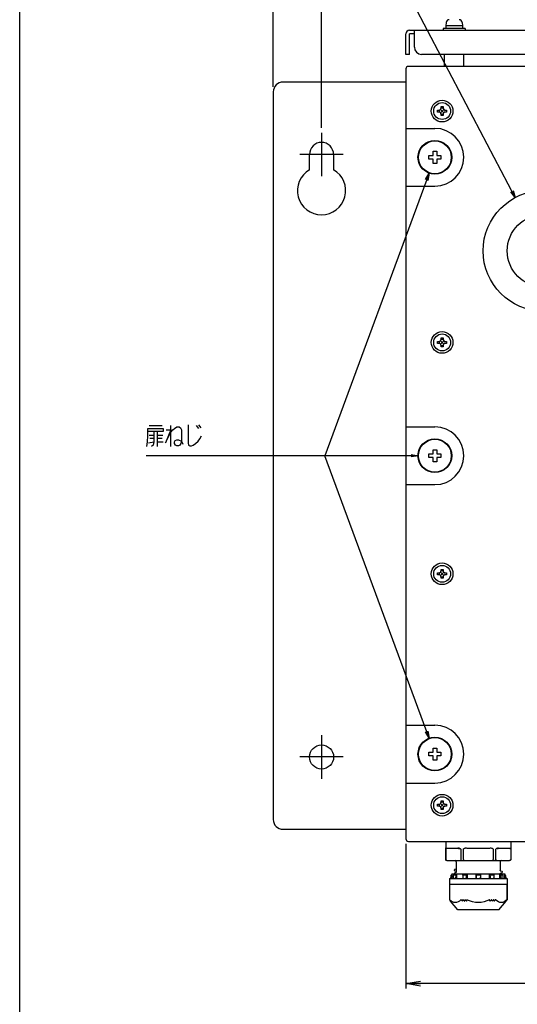
# Model space of a CAD drawing. Extents: x 0 to 831, y 0 to 1033.
# Drawn here: x 0 to 206, y 251 to 659 of the extents above; entities that cross this region are included whole.
import ezdxf

# ---------------------------------------------------------------- set-up
doc = ezdxf.new("R2010")
doc.units = 0
doc.header["$LTSCALE"] = 67.334634
doc.linetypes.add('CENTER', pattern=[0.6, 0.375, -0.075, 0.075, -0.075])
doc.layers.get('0').update_dxf_attribs({"linetype": 'CONTINUOUS'})
doc.layers.add('LY_1', color=7, linetype='CONTINUOUS')

msp = doc.modelspace()

# ---------------------------------------------------------------- linework, layer by layer
at = {"color": 7, "linetype": 'CONTINUOUS'}
msp.add_line((0, 0), (0, 1032.97), dxfattribs=at)
at = {"color": 2, "linetype": 'CONTINUOUS'}
for p, q in [((105.19, 631.22), (105.19, 701.25)), ((125.19, 614.22), (125.19, 683.1)), ((160.19, 317.22), (160.19, 257.2)), ((390.19, 259.2), (160.19, 259.2))]:
    msp.add_line(p, q, dxfattribs=at)
at = {"layer": 'LY_1', "color": 7, "linetype": 'CONTINUOUS'}
for p, q in [((205.56, 585.35), (130.61, 727.93)), ((176.82, 657.94), (176.69, 656.52)), ((183.57, 657.94), (183.69, 656.52)), ((161.69, 654.72), (388.69, 654.72)), ((163.69, 647.72), (163.69, 654.72)), ((175.69, 655.52), (175.69, 654.72)), ((184.69, 655.52), (175.69, 655.52)), ((176.69, 656.52), (176.69, 655.52)), ((183.69, 656.52), (176.69, 656.52)), ((183.69, 656.52), (183.69, 655.52)), ((184.69, 655.52), (184.69, 654.72)), ((160.19, 644.72), (160.19, 653.22)), ((161.69, 644.72), (161.69, 653.22)), ((163.69, 653.22), (161.69, 653.22)), ((161.69, 644.72), (160.19, 644.72)), ((383.69, 644.72), (166.69, 644.72)), ((176.19, 639.72), (176.19, 644.72)), ((184.19, 639.72), (184.19, 644.72)), ((160.19, 638.72), (160.19, 319.22)), ((389.19, 639.72), (161.19, 639.72)), ((160.19, 633.22), (109.19, 633.22)), ((105.19, 629.22), (105.19, 327.22)), ((173.34, 620.82), (173.34, 621.62)), ((173.34, 621.62), (173.79, 621.62)), ((174.5, 620.53), (175.88, 621.92)), ((175.88, 620.53), (174.5, 621.92)), ((174.79, 622.62), (174.79, 623.07)), ((174.79, 623.07), (175.59, 623.07)), ((175.59, 623.07), (175.59, 622.62)), ((176.59, 621.62), (177.04, 621.62)), ((177.04, 621.62), (177.04, 620.82)), ((173.79, 620.82), (173.34, 620.82)), ((174.79, 619.37), (174.79, 619.82)), ((175.59, 619.37), (174.79, 619.37)), ((175.59, 619.82), (175.59, 619.37)), ((177.04, 620.82), (176.59, 620.82)), ((160.19, 614.02), (172.19, 614.02)), ((120.19, 596.88), (120.19, 603.22)), ((130.19, 603.22), (130.19, 596.88)), ((169.69, 601.27), (169.69, 602.77)), ((169.69, 602.77), (171.44, 602.77)), ((171.44, 601.27), (169.69, 601.27)), ((171.44, 602.77), (171.44, 604.52)), ((171.44, 604.52), (172.94, 604.52)), ((171.44, 599.52), (171.44, 601.27)), ((172.94, 604.52), (172.94, 602.77)), ((172.94, 602.77), (174.69, 602.77)), ((172.94, 601.27), (172.94, 599.52)), ((174.69, 601.27), (172.94, 601.27)), ((174.69, 602.77), (174.69, 601.27)), ((172.94, 599.52), (171.44, 599.52)), ((169.77, 595.45), (126.61, 478.22)), ((168.27, 592.81), (169.77, 595.45)), ((169.77, 595.45), (169.21, 592.47)), ((160.19, 590.02), (172.19, 590.02)), ((205.56, 585.35), (203.72, 587.77)), ((204.61, 588.24), (205.56, 585.35)), ((174.79, 526.62), (174.79, 527.07)), ((174.79, 527.07), (175.59, 527.07)), ((175.59, 527.07), (175.59, 526.62)), ((173.34, 524.82), (173.34, 525.62)), ((173.34, 525.62), (173.79, 525.62)), ((173.79, 524.82), (173.34, 524.82)), ((174.5, 524.53), (175.88, 525.92)), ((175.88, 524.53), (174.5, 525.92)), ((174.79, 523.37), (174.79, 523.82)), ((175.59, 523.37), (174.79, 523.37)), ((175.59, 523.82), (175.59, 523.37)), ((176.59, 525.62), (177.04, 525.62)), ((177.04, 524.82), (176.59, 524.82)), ((177.04, 525.62), (177.04, 524.82)), ((53.69, 490.78), (59.07, 490.78)), ((62.48, 490.78), (62.48, 482.03)), ((73.23, 490.78), (74.2, 489.53)), ((74.2, 491.1), (75.18, 489.85)), ((160.19, 490.22), (172.19, 490.22)), ((53.69, 486.72), (55.65, 486.72)), ((57.11, 482.03), (57.11, 488.28)), ((57.11, 486.72), (59.31, 486.72)), ((53.45, 483.6), (55.65, 483.91)), ((53.94, 485.47), (55.65, 485.47)), ((57.11, 485.47), (59.07, 485.47)), ((57.11, 483.91), (59.55, 483.91)), ((165.38, 478.22), (52.47, 478.22)), ((169.77, 360.99), (126.61, 478.22)), ((162.38, 478.72), (165.38, 478.22)), ((165.38, 478.22), (162.38, 477.72)), ((169.69, 477.47), (169.69, 478.97)), ((169.69, 478.97), (171.44, 478.97)), ((171.44, 478.97), (171.44, 480.72)), ((171.44, 480.72), (172.94, 480.72)), ((172.94, 480.72), (172.94, 478.97)), ((172.94, 478.97), (174.69, 478.97)), ((174.69, 478.97), (174.69, 477.47)), ((171.44, 477.47), (169.69, 477.47)), ((171.44, 475.72), (171.44, 477.47)), ((172.94, 475.72), (171.44, 475.72)), ((172.94, 477.47), (172.94, 475.72)), ((174.69, 477.47), (172.94, 477.47)), ((160.19, 466.22), (172.19, 466.22)), ((173.34, 428.82), (173.34, 429.62)), ((173.34, 429.62), (173.79, 429.62)), ((174.5, 429.92), (175.88, 428.53)), ((174.5, 428.53), (175.88, 429.92)), ((174.79, 430.62), (174.79, 431.07)), ((174.79, 431.07), (175.59, 431.07)), ((175.59, 431.07), (175.59, 430.62)), ((176.59, 429.62), (177.04, 429.62)), ((177.04, 429.62), (177.04, 428.82)), ((173.79, 428.82), (173.34, 428.82)), ((174.79, 427.37), (174.79, 427.82)), ((175.59, 427.37), (174.79, 427.37)), ((175.59, 427.82), (175.59, 427.37)), ((177.04, 428.82), (176.59, 428.82)), ((160.19, 366.42), (172.19, 366.42)), ((169.77, 360.99), (168.27, 363.63)), ((169.21, 363.98), (169.77, 360.99)), ((171.44, 355.17), (171.44, 356.92)), ((171.44, 356.92), (172.94, 356.92)), ((172.94, 356.92), (172.94, 355.17)), ((169.69, 353.67), (169.69, 355.17)), ((169.69, 355.17), (171.44, 355.17)), ((171.44, 353.67), (169.69, 353.67)), ((171.44, 351.92), (171.44, 353.67)), ((172.94, 351.92), (171.44, 351.92)), ((172.94, 355.17), (174.69, 355.17)), ((172.94, 353.67), (172.94, 351.92)), ((174.69, 353.67), (172.94, 353.67)), ((174.69, 355.17), (174.69, 353.67)), ((160.19, 342.42), (172.19, 342.42)), ((174.79, 334.62), (174.79, 335.07)), ((174.79, 335.07), (175.59, 335.07)), ((175.59, 335.07), (175.59, 334.62)), ((173.34, 332.82), (173.34, 333.62)), ((173.34, 333.62), (173.79, 333.62)), ((173.79, 332.82), (173.34, 332.82)), ((174.5, 333.92), (175.88, 332.53)), ((174.5, 332.53), (175.88, 333.92)), ((174.79, 331.37), (174.79, 331.82)), ((175.59, 331.37), (174.79, 331.37)), ((175.59, 331.82), (175.59, 331.37)), ((176.59, 333.62), (177.04, 333.62)), ((177.04, 332.82), (176.59, 332.82)), ((177.04, 333.62), (177.04, 332.82)), ((109.19, 323.22), (160.19, 323.22)), ((161.19, 318.22), (389.19, 318.22)), ((176.69, 318.22), (176.69, 310.72)), ((176.71, 315.09), (176.72, 315.17)), ((176.71, 315.01), (176.71, 315.09)), ((176.71, 314.92), (176.71, 315.01)), ((176.71, 310.72), (176.71, 314.92)), ((176.72, 315.24), (176.73, 315.3)), ((176.72, 315.17), (176.72, 315.24)), ((176.73, 315.3), (176.74, 315.35)), ((176.74, 315.35), (176.75, 315.4)), ((176.75, 315.4), (176.77, 315.45)), ((176.77, 315.45), (176.79, 315.49)), ((176.79, 315.49), (176.82, 315.51)), ((176.82, 315.51), (176.85, 315.52)), ((176.98, 315.27), (176.98, 315.27)), ((176.98, 315.27), (176.98, 315.27)), ((176.98, 315.27), (176.99, 315.26)), ((176.99, 315.26), (177, 315.26)), ((177, 315.26), (177.01, 315.25)), ((177.01, 315.25), (177.02, 315.25)), ((177.02, 315.25), (177.03, 315.24)), ((177.03, 315.24), (177.04, 315.24)), ((177.04, 315.24), (177.06, 315.24)), ((177.06, 315.24), (177.07, 315.23)), ((177.07, 315.23), (177.08, 315.23)), ((177.14, 315.22), (177.08, 315.23)), ((177.08, 315.23), (177.08, 315.23)), ((181.94, 315.22), (177.14, 315.22)), ((181.75, 315.52), (181.9, 315.51)), ((181.9, 315.51), (182.06, 315.49)), ((181.94, 315.22), (182.02, 315.21)), ((182.02, 315.21), (182.09, 315.17)), ((182.06, 315.49), (182.21, 315.45)), ((182.09, 315.17), (182.15, 315.1)), ((182.15, 315.1), (182.18, 315.01)), ((182.18, 315.01), (182.19, 314.92)), ((182.21, 315.45), (182.35, 315.4)), ((182.35, 315.4), (182.48, 315.35)), ((182.48, 315.35), (182.58, 315.3)), ((182.58, 315.3), (182.67, 315.24)), ((182.67, 315.24), (182.76, 315.17)), ((182.76, 315.17), (182.83, 315.09)), ((182.83, 315.09), (182.88, 315.01)), ((182.88, 315.01), (182.89, 314.92)), ((182.89, 314.92), (182.89, 310.72)), ((184.01, 314.92), (184.02, 315.01)), ((184.01, 310.72), (184.01, 314.92)), ((184.02, 315.01), (184.07, 315.09)), ((184.07, 315.09), (184.14, 315.17)), ((184.14, 315.17), (184.24, 315.24)), ((184.24, 315.24), (184.34, 315.3)), ((184.34, 315.3), (184.46, 315.35)), ((184.46, 315.35), (184.59, 315.4)), ((184.59, 315.4), (184.75, 315.45)), ((184.75, 315.45), (184.92, 315.49)), ((184.92, 315.49), (185.11, 315.51)), ((185.11, 315.51), (185.29, 315.52)), ((194.98, 315.22), (185.4, 315.22)), ((195.09, 315.52), (195.28, 315.51)), ((195.28, 315.51), (195.46, 315.49)), ((195.46, 315.49), (195.63, 315.45)), ((195.63, 315.45), (195.79, 315.4)), ((195.79, 315.4), (195.93, 315.35)), ((195.93, 315.35), (196.04, 315.3)), ((196.04, 315.3), (196.14, 315.24)), ((196.14, 315.24), (196.24, 315.17)), ((196.24, 315.17), (196.31, 315.09)), ((196.31, 315.09), (196.36, 315.01)), ((196.36, 315.01), (196.38, 314.92)), ((196.38, 314.92), (196.38, 310.72)), ((197.49, 314.92), (197.51, 315.01)), ((197.49, 310.72), (197.49, 314.92)), ((197.51, 315.01), (197.55, 315.09)), ((197.55, 315.09), (197.62, 315.17)), ((197.62, 315.17), (197.71, 315.24)), ((197.71, 315.24), (197.8, 315.3)), ((197.8, 315.3), (197.91, 315.35)), ((197.91, 315.35), (198.03, 315.4)), ((198.03, 315.4), (198.17, 315.45)), ((198.17, 315.45), (198.32, 315.49)), ((198.19, 314.92), (198.2, 315.01)), ((198.2, 315.01), (198.24, 315.1)), ((198.24, 315.1), (198.3, 315.17)), ((198.3, 315.17), (198.37, 315.21)), ((198.32, 315.49), (198.48, 315.51)), ((198.37, 315.21), (198.45, 315.22)), ((203.24, 315.22), (198.45, 315.22)), ((198.48, 315.51), (198.64, 315.52)), ((203.3, 315.23), (203.24, 315.22)), ((203.3, 315.23), (203.31, 315.23)), ((203.31, 315.23), (203.32, 315.23)), ((203.32, 315.23), (203.33, 315.24)), ((203.33, 315.24), (203.34, 315.24)), ((203.34, 315.24), (203.35, 315.24)), ((203.34, 315.24), (203.34, 315.24)), ((203.35, 315.24), (203.36, 315.25)), ((203.36, 315.25), (203.37, 315.25)), ((203.37, 315.25), (203.38, 315.26)), ((203.38, 315.26), (203.39, 315.26)), ((203.39, 315.26), (203.4, 315.27)), ((203.39, 315.26), (203.39, 315.26)), ((203.4, 315.27), (203.4, 315.27)), ((203.54, 315.52), (203.56, 315.51)), ((203.56, 315.51), (203.59, 315.49)), ((203.59, 315.49), (203.61, 315.45)), ((203.61, 315.45), (203.63, 315.4)), ((203.63, 315.4), (203.64, 315.35)), ((203.64, 315.35), (203.65, 315.3)), ((203.65, 315.3), (203.66, 315.24)), ((203.66, 315.24), (203.67, 315.17)), ((203.67, 315.17), (203.67, 315.09)), ((203.67, 315.09), (203.68, 315.01)), ((203.68, 315.01), (203.68, 314.92)), ((203.68, 314.92), (203.68, 310.72)), ((203.69, 318.22), (203.69, 310.72)), ((176.73, 310.57), (176.71, 310.72)), ((176.8, 310.43), (176.73, 310.57)), ((182.89, 310.72), (182.91, 310.57)), ((182.91, 310.57), (182.96, 310.43)), ((184.01, 310.72), (184.01, 310.57)), ((184.01, 310.57), (184.03, 310.43)), ((196.35, 310.43), (196.37, 310.57)), ((196.37, 310.57), (196.38, 310.72)), ((197.47, 310.57), (197.42, 310.43)), ((197.49, 310.72), (197.47, 310.57)), ((203.65, 310.57), (203.58, 310.43)), ((203.68, 310.72), (203.65, 310.57)), ((176.91, 310.32), (176.8, 310.43)), ((177.05, 310.25), (176.91, 310.32)), ((177.2, 310.22), (177.05, 310.25)), ((177.19, 310.22), (203.19, 310.22)), ((180.35, 306.51), (180.34, 306.47)), ((180.34, 306.08), (180.34, 306.47)), ((180.38, 306.55), (180.35, 306.51)), ((180.42, 306.57), (180.38, 306.55)), ((181.02, 306.73), (180.42, 306.57)), ((181.02, 306.73), (181.06, 306.75)), ((181.06, 306.75), (181.08, 306.78)), ((181.08, 306.78), (181.09, 306.83)), ((181.09, 309.72), (181.09, 305.33)), ((182.96, 310.43), (183.04, 310.32)), ((183.04, 310.32), (183.15, 310.25)), ((183.15, 310.25), (183.26, 310.22)), ((184.03, 310.43), (184.06, 310.32)), ((184.06, 310.32), (184.09, 310.25)), ((184.09, 310.25), (184.13, 310.22)), ((196.25, 310.22), (196.29, 310.25)), ((196.29, 310.25), (196.33, 310.32)), ((196.33, 310.32), (196.35, 310.43)), ((197.24, 310.25), (197.12, 310.22)), ((197.34, 310.32), (197.24, 310.25)), ((197.42, 310.43), (197.34, 310.32)), ((199.29, 309.72), (199.29, 306.08)), ((203.34, 310.25), (203.18, 310.22)), ((203.48, 310.32), (203.34, 310.25)), ((203.58, 310.43), (203.48, 310.32)), ((178.19, 302.81), (178.19, 300.31)), ((178.19, 302.81), (202.19, 302.81)), ((178.87, 304.03), (178.79, 302.81)), ((178.81, 302.81), (178.82, 302.82)), ((178.82, 302.86), (178.83, 302.91)), ((178.82, 302.83), (178.82, 302.86)), ((178.82, 302.82), (178.82, 302.83)), ((178.83, 302.95), (178.84, 303.13)), ((178.83, 302.91), (178.83, 302.95)), ((178.84, 303.13), (178.88, 303.56)), ((178.88, 303.56), (178.91, 304.03)), ((178.91, 304.03), (178.93, 304.11)), ((178.93, 304.11), (178.97, 304.18)), ((178.97, 304.18), (179.04, 304.25)), ((179.04, 304.25), (179.11, 304.29)), ((179.15, 304.3), (179.11, 304.29)), ((179.18, 304.31), (179.15, 304.3)), ((179.22, 304.31), (179.18, 304.31)), ((179.19, 304.81), (179.19, 304.31)), ((179.19, 304.81), (201.19, 304.81)), ((179.24, 304.31), (179.22, 304.31)), ((179.24, 304.31), (179.24, 302.81)), ((179.95, 303.77), (179.96, 304.03)), ((179.95, 303.51), (179.95, 303.77)), ((179.95, 303.27), (179.95, 303.51)), ((179.95, 303.27), (179.95, 302.81)), ((179.95, 303.21), (179.95, 303.16)), ((179.95, 303.16), (179.95, 303.11)), ((179.95, 303.11), (179.95, 303.07)), ((179.95, 303.07), (179.95, 303.03)), ((179.95, 303.03), (179.95, 303)), ((179.95, 303), (179.95, 302.96)), ((179.95, 302.96), (179.96, 302.93)), ((179.96, 304.03), (179.97, 304.11)), ((179.96, 302.93), (179.96, 302.9)), ((179.96, 302.9), (179.96, 302.88)), ((179.96, 302.88), (179.96, 302.85)), ((179.96, 302.85), (179.97, 302.83)), ((179.97, 304.11), (179.99, 304.18)), ((179.97, 302.83), (179.97, 302.82)), ((179.97, 302.82), (179.98, 302.81)), ((179.99, 304.18), (180.04, 304.25)), ((180.04, 304.25), (180.1, 304.29)), ((180.13, 304.3), (180.1, 304.29)), ((180.16, 304.31), (180.13, 304.3)), ((180.19, 304.31), (180.16, 304.31)), ((180.19, 304.31), (181.21, 304.31)), ((180.34, 306.08), (180.34, 306.07)), ((180.34, 306.07), (180.35, 306.03)), ((180.38, 305.05), (180.34, 304.98)), ((180.34, 304.98), (180.34, 304.97)), ((180.34, 304.97), (180.34, 304.97)), ((180.34, 304.97), (180.34, 304.81)), ((180.35, 306.03), (180.38, 306)), ((180.38, 306), (180.42, 305.98)), ((180.41, 305.08), (180.38, 305.05)), ((180.41, 305.98), (180.46, 305.96)), ((180.44, 305.09), (180.41, 305.08)), ((180.42, 305.98), (181.02, 305.82)), ((180.46, 305.09), (180.44, 305.09)), ((180.46, 305.96), (181.01, 305.81)), ((181.05, 305.25), (180.46, 305.09)), ((180.71, 302.82), (180.7, 302.81)), ((180.72, 302.83), (180.71, 302.82)), ((180.73, 302.86), (180.72, 302.83)), ((180.74, 302.91), (180.73, 302.88)), ((180.73, 302.88), (180.73, 302.86)), ((180.75, 302.95), (180.74, 302.93)), ((180.74, 302.93), (180.74, 302.91)), ((180.76, 303), (180.75, 302.98)), ((180.75, 302.98), (180.75, 302.95)), ((180.77, 303.05), (180.76, 303.02)), ((180.76, 303.02), (180.76, 303)), ((180.78, 303.13), (180.77, 303.1)), ((180.77, 303.1), (180.77, 303.07)), ((180.77, 303.07), (180.77, 303.05)), ((180.79, 303.19), (180.78, 303.16)), ((180.78, 303.16), (180.78, 303.13)), ((180.8, 303.27), (180.79, 303.23)), ((180.79, 303.23), (180.79, 303.19)), ((180.81, 303.32), (180.8, 303.27)), ((180.82, 303.43), (180.81, 303.37)), ((180.81, 303.37), (180.81, 303.32)), ((180.83, 303.49), (180.82, 303.43)), ((180.84, 303.64), (180.83, 303.56)), ((180.83, 303.56), (180.83, 303.49)), ((180.85, 303.73), (180.84, 303.64)), ((180.86, 303.82), (180.85, 303.73)), ((180.87, 303.92), (180.86, 303.82)), ((180.88, 304.03), (180.87, 303.92)), ((180.88, 304.03), (180.9, 304.11)), ((180.9, 304.11), (180.96, 304.18)), ((180.96, 304.18), (181.02, 304.25)), ((181.01, 305.81), (181.05, 305.8)), ((181.06, 305.8), (181.02, 305.82)), ((181.02, 304.25), (181.1, 304.29)), ((181.06, 305.26), (181.05, 305.25)), ((181.06, 305.25), (181.05, 305.25)), ((181.08, 305.76), (181.06, 305.8)), ((181.09, 305.31), (181.06, 305.26)), ((181.09, 305.73), (181.08, 305.76)), ((181.09, 305.72), (181.09, 305.73)), ((181.09, 305.33), (181.09, 305.33)), ((181.09, 305.33), (181.09, 305.31)), ((181.13, 304.3), (181.1, 304.29)), ((181.16, 304.31), (181.13, 304.3)), ((181.19, 304.31), (181.16, 304.31)), ((181.21, 304.31), (181.21, 302.81)), ((183.75, 304.23), (183.76, 304.26)), ((183.75, 304.17), (183.75, 304.23)), ((183.75, 304.17), (183.75, 304.13)), ((183.75, 304.17), (183.75, 302.81)), ((183.75, 304.13), (183.75, 304.08)), ((183.75, 304.08), (183.75, 304.03)), ((183.75, 304.03), (183.76, 303.92)), ((183.76, 304.26), (183.79, 304.29)), ((183.76, 303.92), (183.76, 303.82)), ((183.76, 303.82), (183.76, 303.73)), ((183.76, 303.73), (183.77, 303.64)), ((183.77, 303.64), (183.77, 303.56)), ((183.77, 303.56), (183.77, 303.49)), ((183.77, 303.49), (183.78, 303.43)), ((183.78, 303.43), (183.78, 303.37)), ((183.78, 303.37), (183.78, 303.32)), ((183.78, 303.32), (183.79, 303.27)), ((183.8, 304.3), (183.79, 304.29)), ((183.79, 303.27), (183.79, 303.23)), ((183.79, 303.23), (183.79, 303.19)), ((183.79, 303.19), (183.8, 303.16)), ((183.82, 304.31), (183.8, 304.3)), ((183.8, 303.16), (183.8, 303.13)), ((183.8, 303.13), (183.8, 303.1)), ((183.8, 303.1), (183.81, 303.07)), ((183.81, 303.07), (183.81, 303.05)), ((183.81, 303.05), (183.81, 303.02)), ((183.81, 303.02), (183.82, 303)), ((183.84, 304.31), (183.82, 304.31)), ((183.82, 303), (183.82, 302.98)), ((183.82, 302.98), (183.82, 302.95)), ((183.82, 302.95), (183.83, 302.93)), ((183.83, 302.93), (183.83, 302.91)), ((183.83, 302.91), (183.84, 302.88)), ((183.84, 304.31), (185.58, 304.31)), ((183.84, 302.88), (183.85, 302.86)), ((183.85, 302.86), (183.85, 302.83)), ((183.85, 302.83), (183.87, 302.82)), ((183.87, 302.82), (183.88, 302.81)), ((185.13, 302.81), (185.14, 302.82)), ((185.14, 302.82), (185.16, 302.83)), ((185.16, 302.83), (185.17, 302.86)), ((185.17, 302.86), (185.18, 302.88)), ((185.18, 302.91), (185.19, 302.93)), ((185.18, 302.88), (185.18, 302.91)), ((185.19, 302.93), (185.2, 302.95)), ((185.2, 302.98), (185.21, 303)), ((185.2, 302.95), (185.2, 302.98)), ((185.21, 303), (185.21, 303.02)), ((185.22, 303.05), (185.23, 303.07)), ((185.21, 303.02), (185.22, 303.05)), ((185.23, 303.1), (185.24, 303.13)), ((185.23, 303.07), (185.23, 303.1)), ((185.24, 303.16), (185.25, 303.19)), ((185.24, 303.13), (185.24, 303.16)), ((185.25, 303.23), (185.26, 303.27)), ((185.25, 303.19), (185.25, 303.23)), ((185.26, 303.27), (185.27, 303.32)), ((185.27, 303.37), (185.28, 303.43)), ((185.27, 303.32), (185.27, 303.37)), ((185.28, 303.43), (185.29, 303.49)), ((185.29, 303.49), (185.3, 303.56)), ((185.3, 303.56), (185.31, 303.64)), ((185.31, 303.64), (185.32, 303.73)), ((185.32, 303.73), (185.33, 303.82)), ((185.33, 303.82), (185.34, 303.92)), ((185.34, 303.92), (185.35, 304.03)), ((185.35, 304.03), (185.37, 304.11)), ((185.37, 304.11), (185.42, 304.18)), ((185.42, 304.18), (185.47, 304.25)), ((185.47, 304.25), (185.52, 304.29)), ((185.52, 304.29), (185.54, 304.3)), ((185.54, 304.3), (185.55, 304.31)), ((185.55, 304.31), (185.57, 304.31)), ((185.58, 304.31), (185.58, 302.81)), ((189.19, 304.31), (189.19, 302.81)), ((189.19, 304.31), (191.19, 304.31)), ((189.19, 304.29), (189.2, 304.25)), ((189.2, 304.25), (189.23, 304.18)), ((189.23, 304.18), (189.26, 304.11)), ((189.26, 304.11), (189.27, 304.03)), ((189.27, 304.03), (189.28, 303.92)), ((189.28, 303.92), (189.29, 303.82)), ((189.29, 303.82), (189.29, 303.73)), ((189.29, 303.73), (189.3, 303.64)), ((189.3, 303.64), (189.31, 303.56)), ((189.31, 303.56), (189.32, 303.49)), ((189.32, 303.49), (189.32, 303.43)), ((189.32, 303.43), (189.33, 303.37)), ((189.33, 303.37), (189.33, 303.32)), ((189.33, 303.32), (189.34, 303.27)), ((189.34, 303.27), (189.35, 303.23)), ((189.35, 303.23), (189.35, 303.19)), ((189.35, 303.19), (189.36, 303.16)), ((189.36, 303.16), (189.36, 303.13)), ((189.36, 303.13), (189.37, 303.1)), ((189.37, 303.1), (189.37, 303.07)), ((189.37, 303.07), (189.38, 303.05)), ((189.38, 303.05), (189.38, 303.02)), ((189.38, 303.02), (189.39, 303)), ((189.39, 303), (189.39, 302.98)), ((189.39, 302.98), (189.4, 302.95)), ((189.4, 302.95), (189.4, 302.93)), ((189.4, 302.93), (189.41, 302.91)), ((189.41, 302.91), (189.42, 302.88)), ((189.42, 302.88), (189.43, 302.86)), ((189.43, 302.86), (189.44, 302.83)), ((189.44, 302.83), (189.46, 302.82)), ((189.46, 302.82), (189.47, 302.81)), ((190.93, 302.82), (190.91, 302.81)), ((190.94, 302.83), (190.93, 302.82)), ((190.95, 302.86), (190.94, 302.83)), ((190.96, 302.88), (190.95, 302.86)), ((190.97, 302.91), (190.96, 302.88)), ((190.98, 302.93), (190.97, 302.91)), ((190.99, 302.95), (190.98, 302.93)), ((191, 303), (190.99, 302.98)), ((190.99, 302.98), (190.99, 302.95)), ((191.01, 303.05), (191, 303.02)), ((191, 303.02), (191, 303)), ((191.02, 303.1), (191.01, 303.07)), ((191.01, 303.07), (191.01, 303.05)), ((191.03, 303.16), (191.02, 303.13)), ((191.02, 303.13), (191.02, 303.1)), ((191.04, 303.23), (191.03, 303.19)), ((191.03, 303.19), (191.03, 303.16)), ((191.05, 303.32), (191.04, 303.27)), ((191.04, 303.27), (191.04, 303.23)), ((191.06, 303.37), (191.05, 303.32)), ((191.07, 303.49), (191.06, 303.43)), ((191.06, 303.43), (191.06, 303.37)), ((191.08, 303.56), (191.07, 303.49)), ((191.09, 303.73), (191.08, 303.64)), ((191.08, 303.64), (191.08, 303.56)), ((191.1, 303.82), (191.09, 303.73)), ((191.11, 304.03), (191.1, 303.92)), ((191.1, 303.92), (191.1, 303.82)), ((191.13, 304.11), (191.11, 304.03)), ((191.16, 304.18), (191.13, 304.11)), ((191.18, 304.25), (191.16, 304.18)), ((191.19, 304.29), (191.18, 304.25)), ((191.19, 302.81), (191.19, 304.31)), ((194.8, 302.81), (194.8, 304.31)), ((194.8, 304.31), (196.54, 304.31)), ((194.81, 304.31), (194.83, 304.31)), ((194.83, 304.31), (194.85, 304.3)), ((194.85, 304.3), (194.86, 304.29)), ((194.86, 304.29), (194.91, 304.25)), ((194.91, 304.25), (194.97, 304.18)), ((194.97, 304.18), (195.01, 304.11)), ((195.01, 304.11), (195.04, 304.03)), ((195.04, 304.03), (195.05, 303.92)), ((195.05, 303.92), (195.06, 303.82)), ((195.06, 303.82), (195.07, 303.73)), ((195.07, 303.73), (195.08, 303.64)), ((195.08, 303.64), (195.08, 303.56)), ((195.08, 303.56), (195.09, 303.49)), ((195.09, 303.49), (195.1, 303.43)), ((195.1, 303.43), (195.11, 303.37)), ((195.11, 303.37), (195.12, 303.32)), ((195.12, 303.32), (195.12, 303.27)), ((195.12, 303.27), (195.13, 303.23)), ((195.13, 303.23), (195.14, 303.19)), ((195.14, 303.19), (195.14, 303.16)), ((195.14, 303.16), (195.15, 303.13)), ((195.15, 303.13), (195.15, 303.1)), ((195.15, 303.1), (195.16, 303.07)), ((195.16, 303.07), (195.16, 303.05)), ((195.16, 303.05), (195.17, 303.02)), ((195.17, 303.02), (195.17, 303)), ((195.17, 303), (195.18, 302.98)), ((195.18, 302.98), (195.19, 302.95)), ((195.19, 302.95), (195.19, 302.93)), ((195.19, 302.93), (195.2, 302.91)), ((195.2, 302.91), (195.21, 302.88)), ((195.21, 302.88), (195.22, 302.86)), ((195.22, 302.86), (195.23, 302.83)), ((195.23, 302.83), (195.24, 302.82)), ((195.24, 302.82), (195.26, 302.81)), ((196.52, 302.82), (196.5, 302.81)), ((196.53, 302.83), (196.52, 302.82)), ((196.54, 302.86), (196.53, 302.83)), ((196.54, 304.31), (196.56, 304.31)), ((196.55, 302.88), (196.54, 302.86)), ((196.56, 302.93), (196.55, 302.91)), ((196.55, 302.91), (196.55, 302.88)), ((196.56, 304.31), (196.58, 304.3)), ((196.57, 302.98), (196.56, 302.95)), ((196.56, 302.95), (196.56, 302.93)), ((196.58, 303.05), (196.57, 303.02)), ((196.57, 303.02), (196.57, 303)), ((196.57, 303), (196.57, 302.98)), ((196.58, 304.3), (196.6, 304.29)), ((196.59, 303.16), (196.58, 303.13)), ((196.58, 303.13), (196.58, 303.1)), ((196.58, 303.1), (196.58, 303.07)), ((196.58, 303.07), (196.58, 303.05)), ((196.6, 303.27), (196.59, 303.23)), ((196.59, 303.23), (196.59, 303.19)), ((196.59, 303.19), (196.59, 303.16)), ((196.6, 304.29), (196.62, 304.26)), ((196.61, 303.43), (196.6, 303.37)), ((196.6, 303.37), (196.6, 303.32)), ((196.6, 303.32), (196.6, 303.27)), ((196.62, 303.64), (196.61, 303.56)), ((196.61, 303.56), (196.61, 303.49)), ((196.61, 303.49), (196.61, 303.43)), ((196.62, 304.26), (196.63, 304.23)), ((196.63, 303.92), (196.62, 303.82)), ((196.62, 303.82), (196.62, 303.73)), ((196.62, 303.73), (196.62, 303.64)), ((196.63, 304.23), (196.64, 304.17)), ((196.64, 304.13), (196.63, 304.08)), ((196.63, 304.08), (196.63, 304.03)), ((196.63, 304.03), (196.63, 303.92)), ((196.64, 304.17), (196.64, 302.81)), ((196.64, 304.17), (196.64, 304.13)), ((199.18, 302.81), (199.18, 304.31)), ((199.18, 304.31), (200.2, 304.31)), ((199.23, 304.31), (199.2, 304.31)), ((199.26, 304.3), (199.23, 304.31)), ((199.29, 304.29), (199.26, 304.3)), ((199.29, 306.07), (199.29, 306.08)), ((199.29, 306.08), (199.29, 306.08)), ((199.32, 306.01), (199.29, 306.07)), ((199.29, 304.97), (199.3, 305.01)), ((199.29, 304.97), (199.29, 304.97)), ((199.29, 304.97), (199.29, 304.81)), ((199.29, 304.29), (199.36, 304.25)), ((199.3, 305.01), (199.33, 305.05)), ((199.34, 306), (199.32, 306.01)), ((199.32, 305.05), (199.33, 305.05)), ((199.33, 306), (199.93, 305.84)), ((199.33, 306), (199.34, 306)), ((199.33, 305.05), (199.93, 305.21)), ((199.36, 304.25), (199.43, 304.18)), ((199.43, 304.18), (199.48, 304.11)), ((199.48, 304.11), (199.5, 304.03)), ((199.5, 304.03), (199.51, 303.92)), ((199.51, 303.92), (199.52, 303.82)), ((199.52, 303.82), (199.53, 303.73)), ((199.53, 303.73), (199.54, 303.64)), ((199.54, 303.64), (199.55, 303.56)), ((199.55, 303.56), (199.56, 303.49)), ((199.56, 303.49), (199.56, 303.43)), ((199.56, 303.43), (199.57, 303.37)), ((199.57, 303.37), (199.58, 303.32)), ((199.58, 303.32), (199.58, 303.27)), ((199.58, 303.27), (199.59, 303.23)), ((199.59, 303.23), (199.6, 303.19)), ((199.6, 303.19), (199.6, 303.16)), ((199.6, 303.16), (199.61, 303.13)), ((199.61, 303.13), (199.61, 303.1)), ((199.61, 303.1), (199.61, 303.07)), ((199.61, 303.07), (199.62, 303.05)), ((199.62, 303.05), (199.62, 303.02)), ((199.62, 303.02), (199.63, 303)), ((199.63, 303), (199.63, 302.98)), ((199.63, 302.98), (199.63, 302.95)), ((199.63, 302.95), (199.64, 302.93)), ((199.64, 302.93), (199.65, 302.91)), ((199.65, 302.91), (199.65, 302.88)), ((199.65, 302.88), (199.66, 302.86)), ((199.66, 302.86), (199.67, 302.83)), ((199.67, 302.83), (199.68, 302.82)), ((199.68, 302.82), (199.69, 302.81)), ((199.93, 305.84), (199.93, 305.84)), ((199.97, 305.83), (199.93, 305.84)), ((199.93, 305.21), (199.96, 305.22)), ((199.96, 305.22), (199.99, 305.23)), ((200, 305.81), (199.97, 305.83)), ((199.99, 305.23), (200.03, 305.28)), ((200.04, 305.74), (200, 305.81)), ((200.03, 305.28), (200.04, 305.33)), ((200.04, 305.72), (200.04, 305.74)), ((200.04, 305.72), (200.04, 305.33)), ((200.04, 305.72), (200.04, 305.72)), ((200.2, 304.31), (200.23, 304.31)), ((200.23, 304.31), (200.26, 304.3)), ((200.26, 304.3), (200.29, 304.29)), ((200.29, 304.29), (200.35, 304.25)), ((200.35, 304.25), (200.39, 304.18)), ((200.39, 304.18), (200.41, 304.11)), ((200.41, 302.82), (200.4, 302.81)), ((200.41, 304.11), (200.42, 304.03)), ((200.42, 302.83), (200.41, 302.82)), ((200.42, 304.03), (200.43, 303.77)), ((200.43, 302.9), (200.42, 302.88)), ((200.42, 302.88), (200.42, 302.85)), ((200.42, 302.85), (200.42, 302.83)), ((200.43, 303.77), (200.43, 303.51)), ((200.43, 303.51), (200.44, 303.27)), ((200.44, 303.16), (200.43, 303.11)), ((200.43, 303.11), (200.43, 303.07)), ((200.43, 303.07), (200.43, 303.03)), ((200.43, 303.03), (200.43, 303)), ((200.43, 303), (200.43, 302.96)), ((200.43, 302.96), (200.43, 302.93)), ((200.43, 302.93), (200.43, 302.9)), ((200.44, 303.27), (200.44, 302.81)), ((200.44, 303.21), (200.44, 303.16)), ((201.15, 302.81), (201.15, 304.31)), ((201.17, 304.31), (201.15, 304.31)), ((201.17, 304.31), (201.2, 304.31)), ((201.19, 304.81), (201.19, 304.31)), ((201.2, 304.31), (201.24, 304.3)), ((201.24, 304.3), (201.27, 304.29)), ((201.35, 304.25), (201.27, 304.29)), ((201.41, 304.18), (201.35, 304.25)), ((201.46, 304.11), (201.41, 304.18)), ((201.47, 304.03), (201.46, 304.11)), ((201.49, 303.82), (201.47, 304.03)), ((201.51, 303.56), (201.49, 303.82)), ((201.51, 304.03), (201.59, 302.81)), ((201.52, 303.37), (201.51, 303.56)), ((201.54, 303.19), (201.52, 303.37)), ((201.54, 303.07), (201.54, 303.19)), ((201.55, 302.98), (201.54, 303.07)), ((201.56, 302.91), (201.55, 302.98)), ((201.56, 302.86), (201.56, 302.91)), ((201.57, 302.83), (201.56, 302.86)), ((201.57, 302.82), (201.57, 302.83)), ((201.57, 302.81), (201.57, 302.82)), ((202.19, 302.81), (202.19, 300.31)), ((202.19, 300.31), (178.19, 300.31)), ((178.25, 300.31), (178.25, 293.96)), ((178.3, 300.31), (178.3, 293.97)), ((202.08, 300.31), (202.08, 293.97)), ((202.14, 300.31), (202.14, 293.96)), ((178.25, 293.95), (178.25, 293.96)), ((178.26, 293.94), (178.25, 293.95)), ((178.4, 293.78), (178.26, 293.94)), ((178.27, 293.92), (178.39, 293.77)), ((178.3, 293.97), (178.3, 293.98)), ((178.3, 293.98), (178.3, 293.97)), ((178.31, 293.97), (178.3, 293.97)), ((178.3, 293.97), (178.3, 293.96)), ((178.3, 293.96), (178.32, 293.94)), ((178.92, 293.46), (178.31, 293.97)), ((178.32, 293.94), (178.34, 293.92)), ((178.34, 293.92), (178.44, 293.79)), ((178.39, 293.77), (178.51, 293.63)), ((178.52, 293.64), (178.4, 293.78)), ((178.44, 293.79), (178.54, 293.66)), ((178.51, 293.63), (178.64, 293.47)), ((178.65, 293.5), (178.52, 293.64)), ((178.54, 293.66), (178.64, 293.53)), ((178.66, 293.5), (178.64, 293.53)), ((181.69, 289.81), (178.64, 293.47)), ((178.66, 293.49), (178.65, 293.5)), ((178.67, 293.48), (178.66, 293.5)), ((178.68, 293.48), (178.66, 293.49)), ((178.68, 293.47), (178.67, 293.48)), ((178.68, 293.47), (178.68, 293.48)), ((179.52, 293.09), (178.92, 293.46)), ((180.11, 292.88), (179.52, 293.09)), ((180.67, 292.81), (180.11, 292.88)), ((181.22, 292.88), (180.67, 292.81)), ((181.81, 293.09), (181.22, 292.88)), ((182.41, 293.46), (181.81, 293.09)), ((183.02, 293.97), (182.41, 293.46)), ((183.04, 293.98), (183.02, 293.97)), ((183.08, 293.97), (183.04, 293.98)), ((183.11, 293.95), (183.08, 293.97)), ((183.15, 293.92), (183.11, 293.95)), ((183.26, 293.79), (183.15, 293.92)), ((183.37, 293.66), (183.26, 293.79)), ((183.49, 293.53), (183.37, 293.66)), ((183.49, 293.53), (183.52, 293.5)), ((183.52, 293.5), (183.56, 293.48)), ((183.56, 293.48), (183.59, 293.47)), ((183.59, 293.47), (183.61, 293.48)), ((183.61, 293.48), (183.62, 293.5)), ((183.66, 293.64), (183.62, 293.5)), ((183.7, 293.78), (183.66, 293.64)), ((183.74, 293.92), (183.7, 293.78)), ((183.75, 293.94), (183.74, 293.92)), ((183.77, 293.96), (183.75, 293.94)), ((183.8, 293.95), (183.77, 293.96)), ((183.83, 293.94), (183.8, 293.95)), ((183.86, 293.92), (183.83, 293.94)), ((184.02, 293.77), (183.86, 293.92)), ((184.19, 293.63), (184.02, 293.77)), ((184.35, 293.49), (184.19, 293.63)), ((184.35, 293.49), (184.38, 293.47)), ((184.38, 293.47), (184.41, 293.46)), ((184.41, 293.46), (184.44, 293.46)), ((184.44, 293.46), (184.46, 293.47)), ((184.46, 293.47), (184.47, 293.49)), ((184.51, 293.63), (184.47, 293.49)), ((184.56, 293.77), (184.51, 293.63)), ((184.6, 293.92), (184.56, 293.77)), ((184.62, 293.94), (184.6, 293.92)), ((184.64, 293.95), (184.62, 293.94)), ((184.67, 293.96), (184.64, 293.95)), ((184.7, 293.94), (184.67, 293.96)), ((184.73, 293.92), (184.7, 293.94)), ((184.89, 293.78), (184.73, 293.92)), ((185.05, 293.64), (184.89, 293.78)), ((185.21, 293.5), (185.05, 293.64)), ((185.21, 293.5), (185.25, 293.48)), ((185.25, 293.48), (185.28, 293.47)), ((185.28, 293.47), (185.31, 293.48)), ((185.31, 293.48), (185.33, 293.5)), ((185.33, 293.5), (185.34, 293.53)), ((185.39, 293.92), (185.34, 293.53)), ((185.4, 293.95), (185.39, 293.92)), ((185.42, 293.97), (185.4, 293.95)), ((185.45, 293.98), (185.42, 293.97)), ((185.49, 293.97), (185.45, 293.98)), ((186.61, 293.49), (185.49, 293.97)), ((187.78, 293.12), (186.61, 293.49)), ((188.98, 292.89), (187.78, 293.12)), ((190.19, 292.81), (188.98, 292.89)), ((191.41, 292.89), (190.19, 292.81)), ((192.61, 293.12), (191.41, 292.89)), ((193.78, 293.49), (192.61, 293.12)), ((194.9, 293.97), (193.78, 293.49)), ((194.94, 293.98), (194.9, 293.97)), ((194.97, 293.97), (194.94, 293.98)), ((194.99, 293.95), (194.97, 293.97)), ((195, 293.92), (194.99, 293.95)), ((195.04, 293.53), (195, 293.92)), ((195.04, 293.53), (195.05, 293.5)), ((195.05, 293.5), (195.07, 293.48)), ((195.07, 293.48), (195.1, 293.47)), ((195.1, 293.47), (195.14, 293.48)), ((195.14, 293.48), (195.17, 293.5)), ((195.33, 293.64), (195.17, 293.5)), ((195.49, 293.78), (195.33, 293.64)), ((195.66, 293.92), (195.49, 293.78)), ((195.69, 293.94), (195.66, 293.92)), ((195.72, 293.96), (195.69, 293.94)), ((195.75, 293.95), (195.72, 293.96)), ((195.77, 293.94), (195.75, 293.95)), ((195.78, 293.92), (195.77, 293.94)), ((195.83, 293.77), (195.78, 293.92)), ((195.87, 293.63), (195.83, 293.77)), ((195.92, 293.49), (195.87, 293.63)), ((195.92, 293.49), (195.93, 293.47)), ((195.93, 293.47), (195.95, 293.46)), ((195.95, 293.46), (195.98, 293.46)), ((195.98, 293.46), (196.01, 293.47)), ((196.01, 293.47), (196.04, 293.49)), ((196.2, 293.63), (196.04, 293.49)), ((196.36, 293.77), (196.2, 293.63)), ((196.52, 293.92), (196.36, 293.77)), ((196.55, 293.94), (196.52, 293.92)), ((196.58, 293.95), (196.55, 293.94)), ((196.61, 293.96), (196.58, 293.95)), ((196.63, 293.94), (196.61, 293.96)), ((196.64, 293.92), (196.63, 293.94)), ((196.68, 293.78), (196.64, 293.92)), ((196.72, 293.64), (196.68, 293.78)), ((196.76, 293.5), (196.72, 293.64)), ((196.76, 293.5), (196.77, 293.48)), ((196.77, 293.48), (196.79, 293.47)), ((196.79, 293.47), (196.83, 293.48)), ((196.83, 293.48), (196.86, 293.5)), ((196.86, 293.5), (196.9, 293.53)), ((197.01, 293.66), (196.9, 293.53)), ((197.12, 293.79), (197.01, 293.66)), ((197.24, 293.92), (197.12, 293.79)), ((197.27, 293.95), (197.24, 293.92)), ((197.31, 293.97), (197.27, 293.95)), ((197.34, 293.98), (197.31, 293.97)), ((197.36, 293.97), (197.34, 293.98)), ((197.93, 293.49), (197.36, 293.97)), ((198.51, 293.12), (197.93, 293.49)), ((199.11, 292.89), (198.51, 293.12)), ((198.69, 289.81), (201.73, 293.46)), ((199.72, 292.81), (199.11, 292.89)), ((200.33, 292.89), (199.72, 292.81)), ((200.93, 293.12), (200.33, 292.89)), ((201.51, 293.49), (200.93, 293.12)), ((202.07, 293.97), (201.51, 293.49)), ((201.7, 293.47), (201.71, 293.48)), ((201.7, 293.47), (201.71, 293.48)), ((201.71, 293.48), (201.72, 293.5)), ((201.71, 293.48), (201.72, 293.49)), ((201.72, 293.5), (201.74, 293.53)), ((201.72, 293.49), (201.74, 293.5)), ((201.73, 293.46), (201.88, 293.63)), ((201.74, 293.53), (201.84, 293.66)), ((201.86, 293.64), (201.74, 293.5)), ((201.84, 293.66), (201.94, 293.79)), ((201.98, 293.78), (201.86, 293.64)), ((201.99, 293.78), (201.88, 293.63)), ((201.94, 293.79), (202.04, 293.92)), ((202.12, 293.94), (201.98, 293.78)), ((202.11, 293.92), (201.99, 293.78)), ((202.07, 293.94), (202.04, 293.92)), ((202.08, 293.97), (202.07, 293.97)), ((202.08, 293.96), (202.07, 293.94)), ((202.08, 293.97), (202.08, 293.98)), ((202.08, 293.98), (202.08, 293.97)), ((202.08, 293.97), (202.08, 293.96)), ((202.13, 293.95), (202.12, 293.94)), ((202.14, 293.96), (202.13, 293.95)), ((198.69, 289.81), (181.69, 289.81))]:
    msp.add_line(p, q, dxfattribs=at)
at = {"layer": 'LY_1', "color": 7, "linetype": 'CENTER'}
for p, q in [((125.19, 612.22), (125.19, 594.22)), ((134.19, 603.22), (116.19, 603.22)), ((125.19, 362.22), (125.19, 344.22)), ((134.19, 353.22), (116.19, 353.22))]:
    msp.add_line(p, q, dxfattribs=at)
at = {"layer": 'LY_1', "color": 2, "linetype": 'CONTINUOUS'}
for p, q in [((160.19, 259.2), (166.19, 260.2)), ((166.19, 258.2), (160.19, 259.2)), ((160.19, 259.2), (166.19, 259.2))]:
    msp.add_line(p, q, dxfattribs=at)
at = {"layer": 'LY_1', "color": 7, "linetype": 'CONTINUOUS'}
for points in [[(69.81, 491.1), (69.81, 483.6), (70.05, 482.66), (70.54, 482.35), (71.27, 482.35), (72, 482.66), (72.98, 483.28), (73.96, 484.22), (74.69, 485.16), (75.42, 486.41)], [(52.72, 482.03), (52.96, 483.91), (53.21, 486.41), (53.21, 489.53), (59.55, 489.53), (59.55, 488.28), (53.21, 488.28)], [(55.65, 488.28), (55.65, 483.91), (55.4, 482.66), (54.67, 482.03)], [(60.77, 488.91), (62.73, 488.91), (60.53, 483.6), (62.73, 487.97), (63.46, 488.91), (64.19, 489.53), (65.17, 490.16), (66.15, 490.16), (66.63, 489.85), (67.12, 488.91), (67.12, 484.22), (66.88, 483.28), (66.39, 482.66), (65.9, 482.35), (65.17, 482.35), (64.68, 482.66), (64.19, 483.28), (64.19, 483.91), (64.44, 484.53), (65.17, 484.85), (65.9, 484.85), (67.12, 484.22), (67.61, 482.97)]]:
    msp.add_lwpolyline(points, dxfattribs=at)
for centre, radius in [((175.19, 621.22), 4.5), ((175.19, 621.22), 3.5), ((172.19, 602.02), 7), ((172.19, 602.02), 6.82), ((217.19, 563.22), 25), ((217.19, 563.22), 15), ((175.19, 525.22), 4.5), ((175.19, 525.22), 3.5), ((172.19, 478.22), 7), ((172.19, 478.22), 6.82), ((175.19, 429.22), 4.5), ((175.19, 429.22), 3.5), ((172.19, 354.42), 7), ((172.19, 354.42), 6.82), ((125.19, 353.22), 5), ((175.19, 333.22), 4.5), ((175.19, 333.22), 3.5)]:
    msp.add_circle(centre, radius, dxfattribs=at)
for centre, radius, start, end in [((178.11, 657.82), 1.3, 90, 175), ((182.27, 657.82), 1.3, 5, 90), ((161.69, 653.22), 1.5, 90, 180), ((166.69, 647.72), 3, 180, 270), ((161.19, 638.72), 1, 90, 180), ((109.19, 629.22), 4, 90, 180), ((173.79, 622.62), 1, 270, 360), ((175.19, 621.22), 1.25, 159.9431, 195), ((175.19, 621.22), 1.25, 69.9472, 110.0528), ((176.59, 622.62), 1, 180, 270), ((175.19, 621.22), 1.25, 339.9501, 20.0569), ((173.79, 619.82), 1, 0, 90), ((175.19, 621.22), 1.25, 255, 290.0544), ((176.59, 619.82), 1, 90, 180), ((172.19, 602.02), 12, 270, 90), ((125.19, 603.22), 5, 0, 180), ((125.19, 588.22), 10, 120, 60), ((173.79, 526.62), 1, 270, 360), ((173.79, 523.82), 1, 0, 90), ((175.19, 525.22), 1.25, 159.9431, 195), ((175.19, 525.22), 1.25, 69.9472, 110.0528), ((175.19, 525.22), 1.25, 255, 290.0544), ((176.59, 526.62), 1, 180, 270), ((176.59, 523.82), 1, 90, 180), ((175.19, 525.22), 1.25, 339.9501, 20.0569), ((172.19, 478.22), 12, 270, 90), ((173.79, 430.62), 1, 270, 360), ((175.19, 429.22), 1.25, 159.9431, 195), ((175.19, 429.22), 1.25, 69.9472, 110.0528), ((176.59, 430.62), 1, 180, 270), ((175.19, 429.22), 1.25, 339.9501, 20.0569), ((173.79, 427.82), 1, 0, 90), ((175.19, 429.22), 1.25, 255, 290.0544), ((176.59, 427.82), 1, 90, 180), ((172.19, 354.42), 12, 270, 90), ((173.79, 334.62), 1, 270, 360), ((173.79, 331.82), 1, 0, 90), ((175.19, 333.22), 1.25, 159.9431, 195), ((175.19, 333.22), 1.25, 69.9472, 110.0528), ((175.19, 333.22), 1.25, 255, 290.0544), ((176.59, 334.62), 1, 180, 270), ((176.59, 331.82), 1, 90, 180), ((175.19, 333.22), 1.25, 339.9501, 20.0569), ((109.19, 327.22), 4, 180, 270), ((161.19, 319.22), 1, 180, 270), ((177.19, 310.72), 0.5, 180, 270), ((203.19, 310.72), 0.5, 270, 360), ((180.59, 309.72), 0.5, 0, 90), ((199.79, 309.72), 0.5, 90, 180), ((179.17, 304.01), 0.3, 90, 176.1859), ((201.21, 304.01), 0.3, 3.8141, 90)]:
    msp.add_arc(centre, radius, start, end, dxfattribs=at)

doc.saveas('drawing.dxf')
